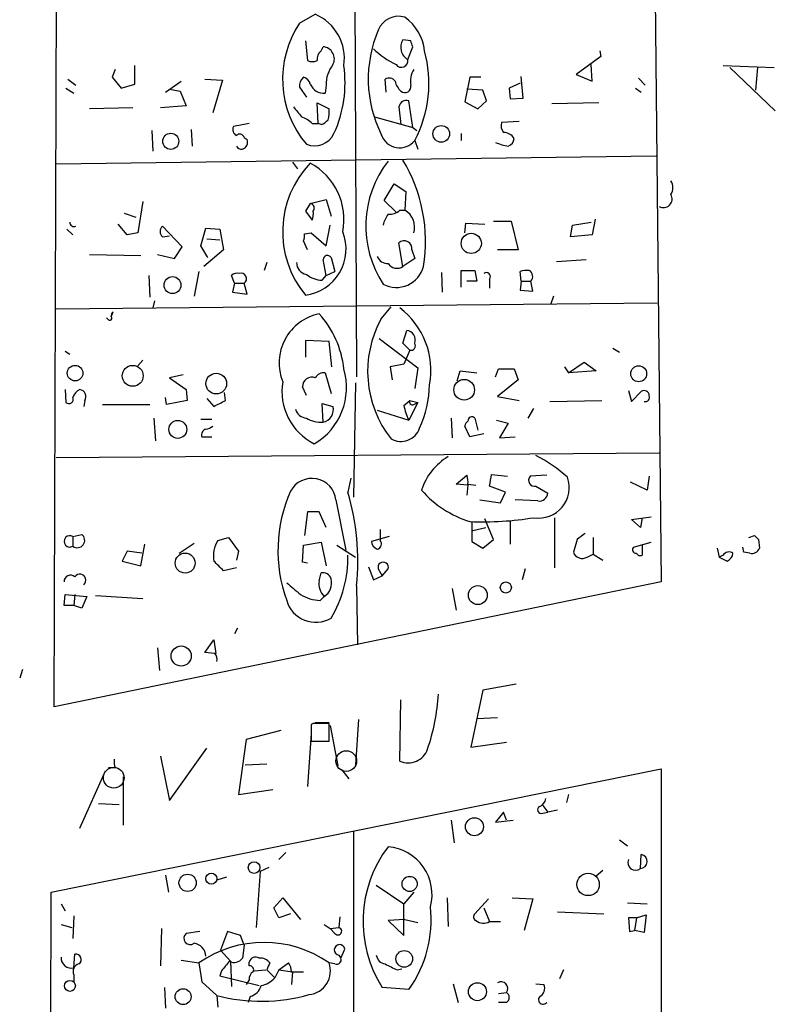
# Model space of a CAD drawing. Extents: x 2 to 739, y 1307 to 2241.
# Drawn here: x 523 to 588, y 1944 to 2029 of the extents above; entities that cross this region are included whole.
import ezdxf

# ---------------------------------------------------------------- set-up
doc = ezdxf.new("R2010")
doc.units = 0
doc.header["$MEASUREMENT"] = 0
doc.layers.add('MAIN', color=5, linetype='CONTINUOUS')

msp = doc.modelspace()

# ---------------------------------------------------------------- linework, layer by layer
at = {"layer": 'MAIN'}
for p, q in [((576.6647, 2114.9153), (578.0193, 1980.38)), ((551.3493, 2109.666), (551.8573, 1997.9906)), ((525.8647, 1969.6273), (526.288, 2104.332)), ((546.9467, 2028.386), (548.3013, 2029.148)), ((547.4547, 2026.862), (547.624, 2025.1686)), ((556.514, 2026.862), (555.8367, 2026.9466)), ((548.8093, 2026.0153), (548.9787, 2026.354)), ((556.26, 2025.2533), (556.6833, 2026.354)), ((572.77, 2026.0153), (572.8547, 2025.5073)), ((572.8547, 2025.5073), (570.738, 2023.9833)), ((531.114, 2024.4066), (530.86, 2023.7293)), ((532.8073, 2023.1366), (532.8073, 2024.7453)), ((572.0927, 2023.3906), (572.008, 2024.83)), ((583.3533, 2024.7453), (587.756, 2024.576)), ((583.946, 2024.576), (587.8407, 2020.8506)), ((586.3167, 2024.576), (586.1473, 2022.6286)), ((527.05, 2023.56), (527.7273, 2023.052)), ((530.86, 2023.7293), (531.622, 2022.798)), ((535.432, 2022.4593), (536.7867, 2023.3906)), ((538.8187, 2023.56), (540.3427, 2023.4753)), ((540.3427, 2023.4753), (539.496, 2020.6813)), ((554.3973, 2022.4593), (554.3127, 2023.56)), ((561.594, 2023.7293), (561.1707, 2021.6126)), ((562.5253, 2023.7293), (561.594, 2023.7293)), ((566.166, 2021.9513), (565.9967, 2023.814)), ((570.738, 2023.9833), (572.0927, 2023.3906)), ((576.072, 2023.6446), (576.6647, 2023.052)), ((526.8807, 2022.798), (527.558, 2022.3746)), ((531.622, 2022.798), (532.8073, 2023.1366)), ((535.7707, 2022.7133), (536.702, 2022.544)), ((536.702, 2022.544), (537.21, 2021.274)), ((546.9467, 2022.8826), (547.5393, 2022.036)), ((549.2327, 2023.052), (549.148, 2022.3746)), ((562.6947, 2022.6286), (561.34, 2022.7133)), ((563.0333, 2021.6973), (562.6947, 2022.6286)), ((565.912, 2023.2213), (564.9807, 2022.798)), ((564.9807, 2022.798), (565.0653, 2021.8666)), ((575.818, 2022.798), (576.326, 2022.4593)), ((556.6833, 2019.4113), (556.3447, 2021.6973)), ((561.1707, 2021.6126), (562.2713, 2021.02)), ((562.2713, 2021.02), (563.0333, 2021.6973)), ((565.0653, 2021.8666), (566.166, 2021.9513)), ((532.638, 2021.1046), (528.9127, 2021.02)), ((537.21, 2021.274), (535.0087, 2021.1046)), ((548.5553, 2019.75), (548.4707, 2021.528)), ((548.4707, 2021.528), (549.4867, 2021.02)), ((555.498, 2021.1893), (555.6673, 2019.6653)), ((572.6853, 2021.528), (568.6213, 2021.4433)), ((553.3813, 2020.3426), (556.6833, 2019.4113)), ((565.8273, 2019.9193), (564.3033, 2019.8346)), ((534.2467, 2019.1573), (534.3313, 2017.3793)), ((537.6333, 2019.242), (537.718, 2017.8026)), ((542.6287, 2019.75), (541.274, 2019.496)), ((548.0473, 2019.75), (548.5553, 2019.75)), ((548.8093, 2019.6653), (548.5553, 2019.75)), ((556.6833, 2019.4113), (557.022, 2019.1573)), ((542.2053, 2018.5646), (542.4593, 2018.3953)), ((556.8527, 2018.3106), (557.1067, 2017.5486)), ((560.832, 2018.9033), (560.832, 2018.3106)), ((577.596, 2016.956), (526.034, 2016.2786)), ((546.354, 2016.448), (546.7773, 2015.8553)), ((554.228, 2013.146), (555.0747, 2014.5853)), ((555.0747, 2014.5853), (556.0907, 2013.908)), ((547.878, 2012.892), (549.2327, 2013.2306)), ((549.2327, 2013.2306), (549.656, 2011.7913)), ((555.244, 2012.13), (554.228, 2013.146)), ((556.0907, 2013.908), (556.006, 2012.2993)), ((533.4847, 2013.0613), (533.0613, 2010.352)), ((547.878, 2012.892), (547.4547, 2012.2146)), ((555.5827, 2012.2993), (556.006, 2012.2993)), ((531.876, 2012.0453), (532.892, 2011.7066)), ((547.4547, 2012.2146), (548.0473, 2011.4526)), ((572.3467, 2011.5373), (572.0927, 2010.1826)), ((526.9653, 2010.6906), (527.4733, 2010.1826)), ((532.13, 2010.1826), (531.368, 2011.114)), ((536.8713, 2009.1666), (535.178, 2010.9446)), ((538.48, 2009.2513), (538.9033, 2010.7753)), ((538.9033, 2010.7753), (540.0887, 2010.6906)), ((540.0887, 2010.6906), (540.4273, 2008.9126)), ((549.2327, 2009.2513), (549.5713, 2011.0293)), ((561.1707, 2010.352), (561.2553, 2011.1986)), ((561.2553, 2011.1986), (562.864, 2011.114)), ((563.626, 2011.368), (565.15, 2011.368)), ((565.15, 2011.368), (565.7427, 2008.9126)), ((570.23, 2010.0133), (570.3993, 2011.0293)), ((570.3993, 2011.0293), (572.008, 2011.2833)), ((533.0613, 2010.352), (532.13, 2010.1826)), ((535.178, 2010.0133), (535.7707, 2010.098)), ((538.988, 2009.844), (540.0887, 2009.7593)), ((547.37, 2010.2673), (547.9627, 2010.352)), ((547.9627, 2010.352), (549.2327, 2009.2513)), ((572.0927, 2010.1826), (570.23, 2010.0133)), ((536.194, 2008.1506), (536.8713, 2009.1666)), ((539.0727, 2008.2353), (538.48, 2009.2513)), ((540.4273, 2008.9126), (538.734, 2007.4733)), ((547.624, 2008.9126), (547.2853, 2009.6746)), ((555.8367, 2007.4733), (555.498, 2009.5053)), ((556.5987, 2008.9126), (556.8527, 2008.1506)), ((565.7427, 2008.9126), (563.9647, 2008.9126)), ((528.9127, 2008.4893), (533.3153, 2008.4046)), ((534.7547, 2008.4893), (536.194, 2008.1506)), ((549.2327, 2006.7113), (548.9787, 2008.066)), ((549.656, 2008.2353), (549.9947, 2007.05)), ((556.8527, 2008.1506), (555.8367, 2007.4733)), ((569.0447, 2007.8966), (571.5847, 2008.066)), ((544.1527, 2007.812), (543.8987, 2007.1346)), ((533.9927, 2006.7113), (534.0773, 2004.8486)), ((538.3107, 2007.05), (537.8873, 2004.9333)), ((541.3587, 2006.034), (541.1047, 2006.7113)), ((548.894, 2006.288), (549.2327, 2006.7113)), ((549.2327, 2006.7113), (549.9947, 2007.05)), ((559.1387, 2006.9653), (559.2233, 2005.272)), ((560.832, 2005.6953), (560.832, 2007.1346)), ((560.832, 2007.1346), (562.0173, 2007.1346)), ((562.0173, 2007.1346), (562.1867, 2006.2033)), ((563.2873, 2006.3726), (563.2873, 2005.6106)), ((565.9967, 2006.2033), (565.912, 2007.05)), ((541.3587, 2006.034), (541.1893, 2005.272)), ((541.3587, 2006.034), (542.2053, 2006.034)), ((542.4593, 2005.1026), (542.2053, 2006.034)), ((562.1867, 2006.2033), (561.34, 2006.2033)), ((565.9967, 2006.2033), (565.912, 2005.4413)), ((565.9967, 2006.2033), (566.8433, 2006.2033)), ((567.0127, 2005.3566), (566.8433, 2006.2033)), ((541.1893, 2005.272), (542.4593, 2005.1026)), ((565.912, 2005.4413), (567.0127, 2005.3566)), ((568.7907, 2004.9333), (568.5367, 2004.256)), ((526.034, 2003.8326), (577.6807, 2004.3406)), ((534.5007, 2004.51), (534.3313, 2003.9173)), ((553.974, 2002.986), (554.8207, 2004.002)), ((530.5213, 2002.9013), (530.352, 2003.0706)), ((530.7753, 2003.1553), (530.9447, 2003.5786)), ((553.8047, 2001.2926), (557.1067, 1998.7526)), ((555.8367, 2000.8693), (556.1753, 2001.97)), ((549.4867, 2001.0386), (547.4547, 2001.1233)), ((547.4547, 2001.1233), (547.4547, 1999.684)), ((549.7407, 1998.8373), (549.4867, 2001.0386)), ((556.4293, 2000.2766), (555.8367, 2000.8693)), ((573.8707, 2000.446), (574.4633, 2000.1073)), ((526.796, 2000.192), (527.2193, 1999.938)), ((556.4293, 2000.2766), (555.9213, 1999.0913)), ((533.4847, 1999.43), (533.0613, 1998.922)), ((555.9213, 1999.0913), (554.736, 1998.8373)), ((554.736, 1998.8373), (554.9053, 1997.7366)), ((557.1067, 1998.7526), (556.8527, 1996.9746)), ((569.722, 1998.8373), (570.0607, 1998.3293)), ((570.0607, 1998.3293), (571.4153, 1999.2606)), ((571.4153, 1999.2606), (572.4313, 1998.4986)), ((536.956, 1998.16), (535.7707, 1997.906)), ((535.7707, 1997.906), (537.21, 1996.89)), ((549.148, 1998.3293), (549.656, 1996.5513)), ((560.4933, 1997.652), (560.7473, 1998.4986)), ((560.7473, 1998.4986), (562.1867, 1998.3293)), ((563.7953, 1997.9906), (564.0493, 1998.668)), ((564.0493, 1998.668), (565.404, 1998.668)), ((565.404, 1998.668), (565.7427, 1997.7366)), ((572.4313, 1998.4986), (570.0607, 1998.3293)), ((547.5393, 1996.382), (547.2007, 1997.144)), ((551.7727, 1997.4826), (551.6033, 1987.6613)), ((565.7427, 1997.7366), (563.9647, 1996.2973)), ((526.796, 1996.89), (526.8807, 1995.7893)), ((535.5167, 1995.62), (535.432, 1996.2126)), ((537.21, 1996.89), (537.2947, 1995.9586)), ((540.5967, 1995.9586), (540.512, 1996.636)), ((563.9647, 1996.2973), (565.8273, 1995.9586)), ((575.2253, 1996.8053), (575.4793, 1995.874)), ((575.4793, 1995.874), (576.326, 1996.7206)), ((528.4893, 1995.9586), (528.4047, 1995.4506)), ((530.0133, 1995.62), (534.0773, 1995.62)), ((537.2947, 1995.9586), (535.5167, 1995.62)), ((538.988, 1996.128), (539.5807, 1995.4506)), ((548.9787, 1994.096), (548.894, 1995.7046)), ((548.894, 1995.7046), (549.8253, 1995.4506)), ((555.9213, 1995.5353), (556.4293, 1995.9586)), ((557.1067, 1995.7893), (556.3447, 1994.2653)), ((556.4293, 1995.9586), (557.1067, 1995.7893)), ((556.768, 1995.62), (557.1067, 1995.7893)), ((568.452, 1995.874), (572.9393, 1995.9586)), ((553.6353, 1995.112), (556.3447, 1994.2653)), ((566.5893, 1994.4346), (567.0973, 1995.2813)), ((534.416, 1994.4346), (534.5853, 1992.4873)), ((538.48, 1994.35), (539.4113, 1994.35)), ((559.9853, 1994.4346), (560.07, 1992.7413)), ((561.594, 1992.826), (561.1707, 1993.7573)), ((562.0173, 1994.4346), (562.2713, 1993.4186)), ((563.88, 1994.2653), (564.896, 1994.0113)), ((564.896, 1994.0113), (564.134, 1992.7413)), ((538.5647, 1992.826), (539.4113, 1992.826)), ((562.7793, 1993.08), (561.594, 1992.826)), ((564.134, 1992.7413), (565.4887, 1992.826)), ((526.034, 1991.048), (577.85, 1991.4713)), ((560.4087, 1988.762), (561.34, 1989.524)), ((563.4567, 1989.6086), (564.8113, 1989.4393)), ((568.198, 1989.524), (566.7587, 1989.4393)), ((577.0033, 1989.4393), (576.834, 1988.254)), ((551.3493, 1989.27), (551.0953, 1988.0846)), ((561.4247, 1988.6773), (560.4087, 1988.762)), ((561.4247, 1988.6773), (561.34, 1987.8306)), ((561.4247, 1988.762), (562.102, 1988.6773)), ((564.642, 1988.0846), (563.2873, 1988.5926)), ((567.2667, 1988.5926), (568.2827, 1988)), ((576.834, 1988.254), (575.3947, 1988.9313)), ((564.2187, 1987.1533), (564.642, 1988.0846)), ((550.0793, 1987.4073), (550.926, 1983.0893)), ((562.4407, 1987.4073), (564.2187, 1987.1533)), ((567.436, 1987.3226), (565.4887, 1987.4073)), ((547.624, 1986.3913), (547.37, 1984.3593)), ((548.64, 1986.3913), (547.624, 1986.3913)), ((549.2327, 1985.0366), (548.64, 1986.3913)), ((561.7633, 1985.5446), (561.7633, 1983.8513)), ((563.626, 1984.0206), (562.864, 1985.7986)), ((565.0653, 1985.6293), (565.0653, 1983.5973)), ((568.8753, 1985.8833), (568.8753, 1981.5653)), ((575.4793, 1985.714), (577.1727, 1985.968)), ((576.2413, 1985.0366), (575.4793, 1985.714)), ((576.4107, 1985.8833), (576.2413, 1985.0366)), ((527.4733, 1984.2746), (528.2353, 1984.444)), ((553.8893, 1984.8673), (553.8893, 1983.936)), ((561.848, 1984.7826), (562.9487, 1985.0366)), ((585.5547, 1984.19), (586.0627, 1984.3593)), ((527.4733, 1984.2746), (527.4733, 1983.428)), ((533.3153, 1981.7346), (533.654, 1983.5973)), ((536.6173, 1982.8353), (537.8873, 1983.682)), ((539.9193, 1983.936), (540.8507, 1984.19)), ((540.8507, 1984.19), (541.6973, 1983.0046)), ((547.2007, 1982.0733), (547.2853, 1983.5126)), ((547.2853, 1983.5126), (548.8093, 1983.7666)), ((548.8093, 1983.7666), (549.2327, 1981.7346)), ((550.164, 1983.5126), (551.7727, 1982.4966)), ((554.6513, 1984.2746), (553.1273, 1983.8513)), ((561.7633, 1983.8513), (562.6947, 1983.2586)), ((562.6947, 1983.2586), (563.626, 1984.0206)), ((570.8227, 1984.0206), (570.484, 1982.92)), ((572.1773, 1984.19), (572.1773, 1982.7506)), ((575.6487, 1983.3433), (577.1727, 1983.7666)), ((576.4107, 1983.5126), (576.4107, 1982.666)), ((586.4013, 1984.0206), (586.486, 1983.2586)), ((532.13, 1983.0046), (531.7067, 1982.158)), ((533.4, 1982.8353), (532.13, 1983.0046)), ((541.6973, 1983.0046), (541.528, 1982.2426)), ((571.6693, 1982.4966), (572.1773, 1982.7506)), ((572.1773, 1982.7506), (573.024, 1982.2426)), ((582.8453, 1983.2586), (583.0147, 1982.4966)), ((583.3533, 1982.666), (583.0147, 1982.4966)), ((585.1313, 1982.92), (585.0467, 1983.3433)), ((585.6393, 1982.8353), (585.1313, 1982.92)), ((531.7067, 1982.158), (533.3153, 1981.7346)), ((547.624, 1981.9886), (547.2007, 1982.0733)), ((583.0147, 1982.4966), (583.692, 1982.158)), ((541.528, 1981.5653), (540.4273, 1981.3113)), ((548.64, 1980.4646), (548.8093, 1981.142)), ((552.8733, 1981.65), (553.2967, 1980.5493)), ((553.72, 1981.4806), (554.0587, 1980.888)), ((554.0587, 1980.888), (554.5667, 1981.4806)), ((566.3353, 1981.4806), (566.0813, 1980.5493)), ((578.0193, 1980.38), (525.8647, 1969.6273)), ((553.2967, 1980.5493), (554.0587, 1980.888)), ((526.7113, 1978.348), (526.796, 1979.2793)), ((526.796, 1979.2793), (528.6587, 1979.11)), ((527.6427, 1979.2793), (527.558, 1978.348)), ((551.8573, 1980.0413), (551.942, 1974.9613)), ((560.07, 1979.7873), (560.4087, 1977.9246)), ((528.6587, 1979.11), (528.2353, 1978.094)), ((529.4207, 1979.1946), (533.4847, 1978.9406)), ((548.7247, 1978.7713), (549.0633, 1979.11)), ((527.558, 1978.348), (526.7113, 1978.348)), ((528.2353, 1978.094), (527.558, 1978.348)), ((541.6127, 1976.4006), (541.3587, 1975.8926)), ((538.8187, 1974.284), (539.5807, 1975.3846)), ((539.5807, 1975.3846), (539.75, 1974.1993)), ((534.7547, 1974.7073), (534.924, 1972.76)), ((539.6653, 1974.1993), (538.8187, 1974.284)), ((523.1553, 1972.8446), (522.9013, 1972.0826)), ((562.6947, 1971.0666), (561.6787, 1966.156)), ((565.5733, 1971.5746), (562.6947, 1971.0666)), ((555.5827, 1964.9706), (555.6673, 1970.22)), ((548.3013, 1968.2726), (549.4867, 1968.2726)), ((552.0267, 1968.5266), (551.7727, 1964.632)), ((563.9647, 1968.696), (562.1867, 1968.6113)), ((545.338, 1967.5953), (542.3747, 1966.8333)), ((548.132, 1968.188), (547.9627, 1968.1033)), ((547.9627, 1968.1033), (547.9627, 1966.664)), ((549.4867, 1966.664), (549.4867, 1968.188)), ((549.5713, 1968.0186), (550.2487, 1964.5473)), ((542.3747, 1966.8333), (541.6973, 1962.092)), ((547.9627, 1967.3413), (547.624, 1962.7693)), ((547.9627, 1966.664), (549.4867, 1966.664)), ((561.6787, 1966.156), (564.7267, 1966.5793)), ((535.7707, 1961.584), (538.988, 1966.0713)), ((535.0087, 1965.394), (535.7707, 1961.584)), ((525.6107, 1953.71), (578.0193, 1964.2933)), ((528.066, 1959.2133), (530.2673, 1964.124)), ((531.114, 1964.378), (530.5213, 1964.378)), ((542.29, 1964.632), (544.1527, 1964.7166)), ((550.5873, 1964.2086), (551.18, 1963.4466)), ((531.7913, 1963.616), (531.7913, 1959.4673)), ((541.6973, 1962.092), (544.6607, 1962.5153)), ((570.0607, 1962.092), (569.8913, 1961.4146)), ((529.6747, 1961.33), (531.4527, 1961.2453)), ((567.8593, 1961.1606), (568.2827, 1960.568)), ((569.1293, 1960.7373), (568.2827, 1960.568)), ((559.9853, 1959.8906), (560.2393, 1957.9433)), ((564.4727, 1960.568), (563.7953, 1959.7213)), ((563.7953, 1959.7213), (565.3193, 1959.8906)), ((564.7267, 1959.8906), (564.4727, 1960.568)), ((567.8593, 1960.4833), (568.2827, 1960.568)), ((551.6033, 1958.9593), (551.6033, 1916.2026)), ((574.4633, 1958.1973), (575.1407, 1957.6893)), ((545.1687, 1956.504), (545.7613, 1957.0966)), ((576.2413, 1955.742), (576.326, 1956.9273)), ((544.322, 1955.8266), (543.56, 1955.488)), ((573.024, 1955.5726), (572.4313, 1955.0646)), ((535.432, 1955.1493), (535.686, 1953.71)), ((540.6813, 1954.98), (539.8347, 1954.726)), ((543.56, 1955.488), (543.2213, 1950.662)), ((553.5507, 1954.3026), (555.9213, 1952.694)), ((525.4413, 1890.2946), (525.6107, 1953.71)), ((544.7453, 1952.3553), (545.5073, 1953.202)), ((545.5073, 1953.202), (547.0313, 1951.3393)), ((556.768, 1953.71), (555.9213, 1952.694)), ((559.6467, 1953.202), (559.7313, 1950.7466)), ((563.2027, 1953.1173), (562.0173, 1951.8473)), ((565.2347, 1953.202), (567.0127, 1953.1173)), ((567.0127, 1953.1173), (566.2507, 1950.408)), ((526.4573, 1952.694), (526.796, 1952.1013)), ((545.1687, 1951.5086), (544.7453, 1952.3553)), ((555.9213, 1949.9846), (555.9213, 1952.694)), ((562.7793, 1952.3553), (563.2873, 1951.17)), ((575.1407, 1952.7786), (576.834, 1952.694)), ((527.558, 1951.678), (527.4733, 1949.7306)), ((546.1847, 1951.8473), (545.1687, 1951.5086)), ((550.418, 1951.5933), (550.3333, 1950.662)), ((556.006, 1951.3393), (554.5667, 1951.2546)), ((556.006, 1951.3393), (557.1067, 1951.0853)), ((569.1293, 1952.0166), (573.1087, 1951.8473)), ((575.9027, 1951.5086), (575.2253, 1951.5086)), ((575.2253, 1951.5086), (575.31, 1950.3233)), ((575.9027, 1951.5086), (575.7333, 1950.408)), ((575.9027, 1951.5086), (576.7493, 1951.7626)), ((576.7493, 1951.7626), (576.58, 1950.2386)), ((526.4573, 1950.916), (527.3887, 1950.662)), ((535.0933, 1950.5773), (535.0087, 1947.36)), ((549.0633, 1950.916), (549.5713, 1950.5773)), ((549.5713, 1950.5773), (550.3333, 1950.662)), ((549.9947, 1950.154), (549.5713, 1950.5773)), ((554.5667, 1951.2546), (555.9213, 1949.9846)), ((563.2873, 1951.17), (564.2187, 1951.17)), ((538.3953, 1950.3233), (537.21, 1950.154)), ((540.766, 1950.3233), (540.1733, 1948.7146)), ((541.8667, 1949.9846), (540.766, 1950.3233)), ((542.2053, 1949.138), (541.8667, 1949.9846)), ((575.31, 1950.3233), (575.7333, 1950.408)), ((576.58, 1950.2386), (575.7333, 1950.408)), ((542.2053, 1949.138), (542.036, 1948.0373)), ((550.5027, 1948.0373), (550.8413, 1948.7993)), ((527.558, 1947.1906), (527.6427, 1948.376)), ((540.1733, 1948.7146), (541.02, 1947.7833)), ((550.3333, 1948.2913), (550.5027, 1948.0373)), ((536.7867, 1947.868), (538.3107, 1947.614)), ((538.3107, 1947.614), (538.5647, 1946.0053)), ((541.02, 1947.7833), (541.1047, 1945.582)), ((542.6287, 1947.36), (542.6287, 1947.6986)), ((545.1687, 1947.0213), (546.0153, 1947.614)), ((549.9947, 1947.5293), (549.4867, 1947.614)), ((555.3287, 1947.0213), (555.752, 1947.106)), ((527.558, 1946.598), (527.558, 1946.0053)), ((540.258, 1946.9366), (540.0887, 1946.5133)), ((540.0887, 1946.5133), (543.4753, 1945.6666)), ((543.052, 1946.9366), (544.068, 1947.0213)), ((544.1527, 1947.0213), (544.83, 1946.344)), ((545.1687, 1947.0213), (544.83, 1946.344)), ((545.1687, 1947.0213), (546.354, 1946.852)), ((546.2693, 1946.852), (547.2853, 1946.852)), ((546.354, 1946.852), (546.2693, 1945.7513)), ((569.6373, 1947.0213), (569.2987, 1946.2593)), ((535.3473, 1945.4973), (535.432, 1943.7193)), ((538.5647, 1946.0053), (539.8347, 1944.82)), ((542.6287, 1946.1746), (542.3747, 1945.7513)), ((556.3447, 1945.328), (554.0587, 1945.4973)), ((560.1547, 1945.836), (560.578, 1944.2273)), ((567.2667, 1945.836), (567.944, 1945.7513)), ((539.8347, 1944.82), (539.9193, 1943.804)), ((542.7133, 1944.7353), (542.544, 1944.2273)), ((564.0493, 1944.9893), (564.7267, 1945.074)), ((564.7267, 1944.2273), (564.0493, 1944.2273))]:
    msp.add_line(p, q, dxfattribs=at)
for centre, radius in [((559.1319, 2018.8703), 0.7166), ((535.8839, 2018.2288), 0.6915), ((561.7084, 2009.4579), 0.8675), ((536.0293, 2005.8741), 0.7251), ((527.6629, 1998.3061), 0.6701), ((532.6147, 1998.0752), 0.902), ((576.1026, 1998.2537), 0.6822), ((539.7918, 1997.408), 0.8883), ((561.1023, 1996.8756), 0.8881), ((536.4882, 1993.4719), 0.769), ((537.1196, 1981.9812), 0.8573), ((564.6801, 1979.884), 0.4767), ((562.2727, 1979.2306), 0.8116), ((536.7784, 1973.9954), 0.8645), ((561.9858, 1959.3232), 0.7735), ((543.0481, 1955.8151), 0.5055), ((537.3364, 1954.5019), 0.7441), ((539.3784, 1954.8624), 0.4762), ((556.4142, 1954.4079), 0.6514), ((571.7521, 1954.3596), 0.9597), ((555.9508, 1947.9667), 0.7138), ((527.2189, 1945.6491), 0.4721), ((536.9485, 1944.7188), 0.6857), ((562.2441, 1945.1482), 0.7742)]:
    msp.add_circle(centre, radius, dxfattribs=at)
at = {"layer": 'MAIN', "color": 5}
for centre in [(550.9683, 1964.9707), (530.9869, 1963.5313)]:
    msp.add_circle(centre, 0.8904, dxfattribs=at)
at = {"layer": 'MAIN'}
for centre, radius, start, end in [((554.196, 2023.5747), 8.7007, 146.428102, 220.086088), ((546.7009, 2025.3694), 4.1035, 351.252033, 67.045248), ((555.4557, 2027.1127), 1.8644, 72.832424, 158.588938), ((553.5562, 2025.5156), 4.1731, 6.877235, 54.052775), ((563.5586, 2023.5808), 10.7025, 156.821303, 206.420923), ((556.8428, 2026.2986), 1.1967, 147.215583, 240.858441), ((429.5912, 1984.2805), 133.8752, 18.316987, 18.546157), ((549.4565, 2025.2654), 0.9905, 130.795783, 185.608144), ((548.8985, 2025.3123), 1.0448, 332.507858, 85.597509), ((558.7485, 2031.9448), 7.9311, 226.575594, 243.776766), ((547.4963, 2023.2375), 10.5744, 332.229573, 15.229837), ((548.0474, 2026.1429), 1.0623, 246.511757, 293.483297), ((555.7042, 2025.1564), 0.5642, 215.346433, 9.889733), ((552.0269, 2023.1085), 2.7947, 141.977034, 181.158389), ((540.5044, 2023.2488), 10.3609, 335.202497, 8.304658), ((558.4475, 2023.3906), 1.9629, 148.828497, 189.933074), ((547.9325, 2022.9794), 0.9906, 130.795783, 185.608144), ((547.1163, 2022.9676), 0.7802, 12.509691, 77.490309), ((554.6551, 2023.0711), 0.5969, 32.3615, 125.005389), ((556.8111, 2023.806), 1.7032, 194.116199, 227.812752), ((549.0211, 2023.6025), 1.2344, 202.174625, 275.90041), ((556.006, 2022.9391), 0.5204, 229.395123, 12.530002), ((556.1277, 2021.0994), 0.6361, 70.052295, 171.874993), ((758.4552, 2190.0932), 271.0711, 218.542738, 218.771917), ((547.1126, 2020.7663), 2.3876, 343.510381, 6.099568), ((546.1991, 2017.8735), 2.6338, 45.435321, 69.627527), ((548.4703, 2020.7665), 1.1522, 287.110772, 323.960562), ((541.7821, 2019.242), 0.5681, 153.43946, 243.425927), ((565.2348, 2019.5807), 0.9655, 164.753209, 217.872902), ((541.8102, 2018.4235), 0.4196, 19.652905, 132.26634), ((541.8243, 2018.1836), 0.6694, 288.437656, 18.437656), ((548.2264, 2019.706), 1.8652, 248.383982, 334.509316), ((555.5475, 2019.3245), 1.6527, 197.82325, 322.159374), ((564.4564, 2017.8505), 1.1376, 33.596479, 89.179027), ((564.5936, 2018.5586), 0.8142, 291.80141, 354.460259), ((541.9938, 2018.0992), 0.5522, 212.487108, 274.38279), ((565.6086, 2022.0763), 4.3327, 245.259125, 260.533547), ((561.7397, 2010.9455), 9.0922, 142.084725, 213.333171), ((544.1531, 2009.6006), 13.6286, 351.019964, 30.987333), ((554.0326, 2010.4531), 8.5329, 136.160498, 219.56579), ((545.2413, 2011.4984), 5.5335, 348.937198, 61.542997), ((577.9133, 2014.2467), 1.122, 328.113159, 31.882505), ((578.231, 2013.273), 0.7405, 239.036244, 30.963757), ((547.8017, 2012.4771), 0.4219, 321.524708, 79.579748), ((554.6724, 2013.3369), 1.3804, 265.608298, 311.260899), ((555.1887, 2010.8567), 1.658, 342.277578, 60.466429), ((546.5671, 2012.0028), 1.5791, 339.609571, 7.70781), ((556.4508, 2010.5421), 2.3584, 143.024664, 168.077809), ((527.5634, 2011.2491), 0.3458, 174.32403, 298.291778), ((535.6013, 2010.4789), 0.6293, 132.269402, 227.724474), ((546.4397, 2010.0978), 0.9456, 333.413271, 10.325982), ((546.9664, 2008.9724), 3.9844, 277.039403, 21.560547), ((555.9437, 2009.0147), 0.6628, 351.140156, 132.2545), ((549.3401, 2008.0595), 0.3615, 29.096166, 178.969611), ((554.5179, 2008.6788), 0.9527, 202.123029, 272.935981), ((547.7277, 2007.8137), 1.035, 180.094109, 259.51195), ((555.2684, 2008.1022), 2.4292, 242.408548, 344.995197), ((555.3316, 2008.2496), 0.9262, 214.326604, 303.050062), ((541.6126, 2006.1188), 0.7804, 77.463229, 130.603684), ((541.909, 2006.415), 0.4826, 307.87186, 105.257201), ((549.0359, 2008.7268), 2.4429, 232.220052, 266.670037), ((562.991, 2006.5843), 0.3642, 324.455006, 125.544994), ((566.5046, 2005.186), 1.9559, 85.031528, 107.636421), ((566.3965, 2006.6031), 0.5996, 318.177581, 62.430612), ((551.4714, 1998.5456), 6.7645, 349.503711, 52.570896), ((530.6483, 2003.0283), 0.1796, 225, 45), ((531.2303, 2003.2188), 0.4594, 128.441644, 187.944908), ((549.522, 1999.1754), 4.3248, 101.767478, 201.828717), ((542.556, 1997.85), 8.2414, 5.696274, 42.419738), ((562.167, 1998.4582), 9.3609, 151.073095, 218.29924), ((556.0922, 2001.1601), 0.8142, 339.074145, 84.141653), ((556.5121, 2000.665), 0.3972, 257.965703, 30.956334), ((548.005, 1997.1581), 0.8044, 68.38772, 181.004336), ((545.3856, 1997.0695), 5.6039, 300.344605, 16.573599), ((549.021, 1997.5249), 0.8144, 81.028105, 152.097608), ((550.482, 1996.7391), 5.0432, 170.54795, 243.308945), ((549.0576, 1997.4148), 9.0657, 335.03152, 359.358498), ((527.1347, 1996.0602), 0.3714, 226.844093, 24.231967), ((528.5037, 1995.909), 1.0742, 114.045347, 163.582767), ((527.9944, 1996.2956), 0.5987, 325.747264, 83.131381), ((576.58, 1996.382), 0.4233, 0, 126.875312), ((576.6714, 1996.2282), 0.3658, 255.530684, 24.862657), ((413.0787, 2249.7245), 284.0035, 296.450478, 296.679643), ((548.7554, 1995.1774), 1.1042, 281.667117, 14.324431), ((560.0678, 1996.2121), 4.2014, 189.270185, 207.604959), ((556.641, 1995.8317), 0.2468, 149.06013, 300.959776), ((547.6579, 1995.5297), 1.1015, 197.602583, 263.818923), ((561.7633, 1994.2089), 0.3398, 41.623737, 184.777645), ((538.844, 1994.4602), 0.9587, 273.546139, 312.848561), ((548.7964, 1996.5497), 2.4605, 239.275061, 274.249038), ((561.7209, 1993.715), 0.5518, 122.463229, 175.603684), ((539.0515, 1993.0059), 0.519, 106.59139, 200.282109), ((555.6641, 1994.1352), 1.7022, 240.299373, 341.248927), ((562.3521, 1986.7043), 5.1457, 120.618312, 162.472476), ((562.1524, 1980.8768), 11.5361, 47.298134, 63.683496), ((559.8565, 1988.9734), 1.5824, 352.322568, 20.362373), ((309.372, 2031.4506), 257.5069, 350.419429, 350.648611), ((567.1538, 1989.1006), 0.5204, 139.395123, 282.530002), ((548.0139, 1987.1846), 2.0774, 6.154093, 151.705409), ((567.5158, 1988.4656), 2.6159, 260.794408, 19.86746), ((557.6354, 1983.0515), 12.5423, 155.918121, 199.953679), ((531.3722, 1982.1583), 20.5942, 354.099804, 16.724213), ((564.2994, 1994.2181), 9.0856, 221.028184, 252.676485), ((567.5488, 1988.0495), 0.7356, 261.179222, 356.141365), ((562.6572, 2013.1484), 27.6243, 267.794261, 279.249379), ((527.2193, 1983.8513), 0.4937, 59.034253, 300.965747), ((527.8543, 1983.936), 0.6329, 233.137344, 53.124671), ((698.1492, 1814.9657), 211.6403, 126.756633, 126.985837), ((670.9194, 2068.8524), 119.7487, 224.876984, 225.106133), ((542.1951, 1982.5813), 2.6484, 149.236218, 189.197002), ((553.9378, 1983.9301), 0.8143, 185.553068, 248.194671), ((553.5083, 1983.6397), 0.4827, 285.254078, 37.87186), ((541.2077, 1982.3918), 9.8914, 328.661132, 1.588502), ((571.2504, 1983.1947), 0.8141, 199.719153, 300.96617), ((575.8604, 1983.1316), 0.2993, 135, 278.124688), ((576.2413, 1983.0045), 0.3785, 206.551513, 296.585359), ((583.8574, 1982.3466), 0.5968, 54.96787, 147.641471), ((583.3899, 1982.9138), 0.8139, 291.787031, 354.465227), ((585.8298, 1983.5127), 0.7037, 254.292832, 338.832127), ((328.3165, 1770.0722), 299.3542, 44.882025, 45.111194), ((554.1434, 1981.6217), 0.4462, 341.565051, 198.430889), ((527.2782, 1980.3689), 0.567, 50.000378, 178.878282), ((528.071, 1980.5178), 0.5147, 310.42137, 146.31302), ((548.9494, 1980.4159), 0.7395, 17.153427, 100.920936), ((800.4261, 2276.0975), 390.2691, 229.283297, 229.512491), ((550.1579, 1980.1955), 1.5416, 169.946806, 224.760842), ((548.38, 1980.253), 1.3317, 300.871521, 16.625064), ((548.9233, 1982.5098), 3.7438, 239.643865, 266.95914), ((548.3419, 1979.4865), 2.5963, 195.989652, 300.407027), ((539.2418, 1973.7336), 0.6295, 340.359033, 47.717127), ((540.8026, 1971.8179), 18.1149, 341.221781, 356.550666), ((548.8093, 1629.5383), 338.6504, 89.885392, 90.114592), ((556.3023, 1966.5651), 1.7494, 245.710279, 340.689861), ((532.5975, 1964.9286), 1.5824, 172.322568, 200.362373), ((50404.5724, 1991.6404), 49826.5606, 180.0314466, 180.26062964), ((567.3032, 1961.8318), 0.8139, 291.787031, 354.465227), ((567.7323, 1960.7797), 0.3224, 113.200924, 293.193924), ((563.0356, 1951.185), 10.6271, 142.837126, 212.358056), ((554.2156, 1953.4917), 4.1279, 345.239623, 85.120743), ((575.8165, 1956.2339), 0.65, 155.445885, 310.813568), ((576.2428, 1956.3376), 0.5955, 269.855703, 81.969221), ((547.9064, 1951.3379), 10.3597, 324.540887, 6.106882), ((562.2573, 1951.5792), 0.3598, 131.834535, 244.431916), ((550.2537, 1950.3482), 0.3237, 216.862818, 75.766304), ((562.7616, 1952.1499), 1.112, 233.619578, 298.212816), ((537.5487, 1949.7307), 0.5421, 128.66476, 308.649905), ((537.745, 1948.1567), 1.1594, 2.466798, 82.949767), ((543.8987, 1939.6853), 9.7, 54.824532, 125.175468), ((550.3929, 1948.7397), 0.4523, 7.571207, 262.428793), ((527.3452, 1948.0552), 0.8904, 175.697532, 283.827113), ((527.7326, 1947.9209), 0.4639, 302.419092, 101.174287), ((541.3621, 1948.4457), 0.788, 237.205358, 328.783105), ((543.179, 1947.5505), 0.5699, 58.672427, 164.937113), ((543.5621, 1946.9919), 1.049, 36.373937, 94.746405), ((550.1428, 1947.8892), 0.3892, 247.632677, 22.367323), ((554.4397, 1948.4183), 0.898, 188.130102, 261.869898), ((528.1423, 1946.8943), 0.6551, 104.227158, 206.889681), ((752.2989, 1778.0131), 271.1024, 141.228082, 141.457236), ((542.671, 1947.0213), 0.3413, 330.257201, 97.11877), ((546.35, 1946.4304), 2.2754, 148.655783, 164.948065), ((544.7472, 1946.768), 1.5244, 3.158773, 33.708831), ((547.5726, 1946.9264), 2.0339, 276.22975, 19.759754), ((681.8206, 2201.2751), 283.981, 243.320357, 243.54954), ((543.3062, 1946.2593), 0.6828, 119.760495, 187.126057), ((543.2675, 1947.7024), 2.0704, 280.496919, 318.997087), ((542.3886, 1945.9914), 1.2974, 284.493606, 345.502118), ((564.261, 1945.4211), 0.5808, 323.301747, 120.67613), ((567.2667, 1945.4126), 0.7573, 296.561667, 26.568435), ((543.6598, 1959.3712), 15.0455, 255.271769, 285.946076), ((564.5009, 1944.6507), 0.4798, 298.071082, 61.923298), ((567.8831, 1944.4596), 0.3914, 135.217381, 323.584008)]:
    msp.add_arc(centre, radius, start, end, dxfattribs=at)

doc.saveas('drawing.dxf')
